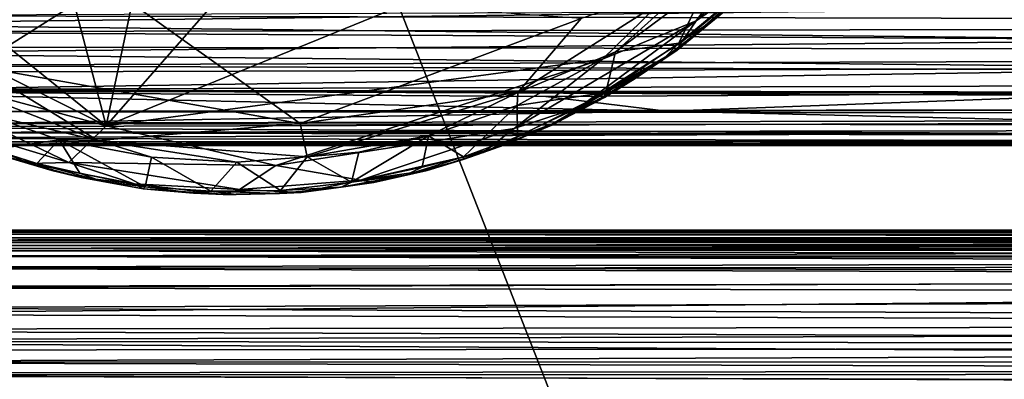
# Model space of a CAD drawing. Extents: x -41.5 to -5.3, y -77.2 to -11.6.
# Drawn here: x -31.2 to -26.7, y -35.5 to -33.9 of the extents above; entities that cross this region are included whole.
import ezdxf

# ---------------------------------------------------------------- set-up
doc = ezdxf.new("R2010")
doc.units = 0
doc.header["$MEASUREMENT"] = 0
doc.layers.get('0').update_dxf_attribs({"linetype": 'CONTINUOUS'})

msp = doc.modelspace()

# ---------------------------------------------------------------- linework, layer by layer
for points in [[(-32.2806, -38.6411, 12.2645), (-28.2392, -36.9598, 12.2644), (-32.0525, -27.2309, 12.2654)], [(-28.2392, -36.9598, 12.2644), (-18.7193, -36.3905, 12.2653), (-32.0525, -27.2309, 12.2654)], [(-18.7193, -36.3905, 12.2653), (-6.609, -28.0721, 12.2653), (-32.0525, -27.2309, 12.2654)], [(-30.7859, -34.3556, 12.0115), (-31.9399, -29.9498, 12.011), (-29.5212, -28.3788, 12.0121)], [(-30.7859, -34.3556, 12.0115), (-29.5212, -28.3788, 12.0121), (-27.9391, -31.1199, 12.0109)], [(-33.0053, -32.571, 12.0119), (-31.9399, -29.9498, 12.011), (-30.7859, -34.3556, 12.0115)], [(-30.7859, -34.3556, 12.0115), (-27.9391, -31.1199, 12.0109), (-27.482, -33.009, 12.0144)], [(-32.5264, -32.2724, 12.6708), (-31.3716, -34.0879, 12.6668), (-30.7887, -33.7188, 12.6708)], [(-6.062, -32.6498, 15.3369), (-9.8915, -69.6544, 15.3369), (-40.6962, -32.5424, 15.3369)], [(-40.6962, -32.5424, 15.3369), (-9.8915, -69.6544, 15.3369), (-34.2902, -72.2293, 15.3369)], [(-33.0053, -32.571, 12.0119), (-30.7859, -34.3556, 12.0115), (-32.3885, -33.5524, 12.0132)], [(-27.482, -33.009, 12.0144), (-28.5555, -34.0563, 12.0136), (-30.7859, -34.3556, 12.0115)], [(-28.1342, -33.8835, 12.0221), (-28.5555, -34.0563, 12.0136), (-27.482, -33.009, 12.0144)], [(-27.5665, -33.3364, 12.0324), (-28.1342, -33.8835, 12.0221), (-27.482, -33.009, 12.0144)], [(-7.2396, -58.0511, 14.9024), (-7.3571, -33.1962, 14.9024), (-39.2988, -33.2616, 14.9024)], [(-28.3715, -74.658, 14.9023), (-7.2396, -58.0511, 14.9024), (-39.2988, -33.2616, 14.9024)], [(-28.3715, -74.658, 14.9023), (-39.2988, -33.2616, 14.9024), (-37.04, -61.6777, 14.9011)], [(-27.5665, -33.3364, 12.0324), (-27.8208, -33.6632, 12.0501), (-28.1342, -33.8835, 12.0221)], [(-30.7859, -34.3556, 12.0115), (-31.9462, -34.0428, 12.0175), (-32.3885, -33.5524, 12.0132)], [(-28.2197, -34.0159, 12.059), (-27.8208, -33.6632, 12.0501), (-27.9847, -33.8231, 12.0768)], [(-27.8208, -33.6632, 12.0501), (-28.2197, -34.0159, 12.059), (-28.1982, -33.9776, 12.0373)], [(-27.8208, -33.6632, 12.0501), (-28.1982, -33.9776, 12.0373), (-28.1342, -33.8835, 12.0221)], [(-27.9645, -33.7793, 12.5505), (-28.055, -33.8795, 12.5127), (-27.8189, -33.6582, 12.5084)], [(-28.055, -33.8795, 12.5127), (-27.9847, -33.8231, 12.0768), (-27.8189, -33.6582, 12.5084)], [(-30.7887, -33.7188, 12.6708), (-31.3716, -34.0879, 12.6668), (-29.9136, -34.3456, 12.6659)], [(-28.6506, -33.8735, 12.6674), (-30.7887, -33.7188, 12.6708), (-29.9136, -34.3456, 12.6659)], [(-28.6506, -33.8735, 12.6674), (-28.9356, -34.2057, 12.6605), (-28.1329, -33.695, 12.6603)], [(-28.4972, -34.0229, 12.6531), (-28.1329, -33.695, 12.6603), (-28.9356, -34.2057, 12.6605)], [(-28.086, -33.718, 12.6491), (-28.1329, -33.695, 12.6603), (-28.4972, -34.0229, 12.6531)], [(-28.2122, -33.9846, 12.5506), (-28.086, -33.718, 12.6491), (-28.4972, -34.0229, 12.6531)], [(-27.9645, -33.7793, 12.5505), (-28.086, -33.718, 12.6491), (-28.2122, -33.9846, 12.5506)], [(-25.7467, -33.8202, 12.6468), (-32.2754, -33.7922, 12.6281), (-32.2823, -33.8983, 12.6964)], [(-14.5702, -33.9008, 14.8183), (-32.2806, -33.8607, 14.845), (-14.5702, -33.7921, 14.8878)], [(-28.055, -33.8795, 12.5127), (-27.9645, -33.7793, 12.5505), (-28.2122, -33.9846, 12.5506)], [(-32.2823, -33.8983, 12.6964), (-25.6867, -33.9707, 12.7547), (-25.7467, -33.8202, 12.6468)], [(-27.9847, -33.8231, 12.0768), (-28.055, -33.8795, 12.5127), (-28.2197, -34.0159, 12.059)], [(-25.6867, -33.9707, 12.7547), (-32.2823, -33.8983, 12.6964), (-32.2744, -34.0294, 12.8031)], [(-14.5702, -33.9008, 14.8183), (-32.2723, -33.9338, 14.7929), (-32.2806, -33.8607, 14.845)], [(-28.9356, -34.2057, 12.6605), (-28.6506, -33.8735, 12.6674), (-29.9136, -34.3456, 12.6659)], [(-28.5555, -34.0563, 12.0136), (-28.1342, -33.8835, 12.0221), (-28.9525, -34.3676, 12.022)], [(-28.6578, -34.2719, 12.0382), (-28.9525, -34.3676, 12.022), (-28.1342, -33.8835, 12.0221)], [(-28.1982, -33.9776, 12.0373), (-28.6578, -34.2719, 12.0382), (-28.1342, -33.8835, 12.0221)], [(-28.2122, -33.9846, 12.5506), (-28.2789, -34.0535, 12.5104), (-28.055, -33.8795, 12.5127)], [(-28.2197, -34.0159, 12.059), (-28.055, -33.8795, 12.5127), (-28.2789, -34.0535, 12.5104)], [(-14.5645, -34.0298, 14.7121), (-32.2777, -34.0006, 14.7378), (-32.2723, -33.9338, 14.7929)], [(-32.2723, -33.9338, 14.7929), (-14.5702, -33.9008, 14.8183), (-14.5645, -34.0298, 14.7121)], [(-25.6867, -33.9707, 12.7547), (-32.2744, -34.0294, 12.8031), (-25.4836, -34.0969, 12.8693)], [(-28.6578, -34.2719, 12.0382), (-28.1982, -33.9776, 12.0373), (-28.2197, -34.0159, 12.059)], [(-28.4972, -34.0229, 12.6531), (-28.5398, -34.2057, 12.5504), (-28.2122, -33.9846, 12.5506)], [(-28.2789, -34.0535, 12.5104), (-28.2122, -33.9846, 12.5506), (-28.5398, -34.2057, 12.5504)], [(-32.2791, -34.1168, 12.8942), (-25.4836, -34.0969, 12.8693), (-32.2744, -34.0294, 12.8031)], [(-14.5645, -34.0298, 14.7121), (-32.2784, -34.0845, 14.658), (-32.2777, -34.0006, 14.7378)], [(-32.2784, -34.0845, 14.658), (-14.5645, -34.0298, 14.7121), (-14.5649, -34.1404, 14.5955)], [(-28.5398, -34.2057, 12.5504), (-28.4972, -34.0229, 12.6531), (-28.939, -34.2639, 12.6488)], [(-28.9356, -34.2057, 12.6605), (-28.939, -34.2639, 12.6488), (-28.4972, -34.0229, 12.6531)], [(-28.2197, -34.0159, 12.059), (-28.5452, -34.2283, 12.0626), (-28.6578, -34.2719, 12.0382)], [(-28.2197, -34.0159, 12.059), (-28.4083, -34.1432, 12.4539), (-28.5452, -34.2283, 12.0626)], [(-28.2197, -34.0159, 12.059), (-28.2789, -34.0535, 12.5104), (-28.4083, -34.1432, 12.4539)], [(-31.9462, -34.0428, 12.0175), (-30.7859, -34.3556, 12.0115), (-30.9528, -34.5212, 12.022)], [(-31.9462, -34.0428, 12.0175), (-30.9528, -34.5212, 12.022), (-31.5738, -34.3335, 12.0311)], [(-31.3716, -34.0879, 12.6668), (-31.7517, -34.0602, 12.6601), (-30.8235, -34.4222, 12.6596)], [(-31.3422, -34.3009, 12.6492), (-30.8235, -34.4222, 12.6596), (-31.7517, -34.0602, 12.6601)], [(-28.5555, -34.0563, 12.0136), (-30.0227, -34.5335, 12.0147), (-30.7859, -34.3556, 12.0115)], [(-30.0227, -34.5335, 12.0147), (-28.5555, -34.0563, 12.0136), (-28.9525, -34.3676, 12.022)], [(-28.5398, -34.2057, 12.5504), (-28.5467, -34.2223, 12.5183), (-28.2789, -34.0535, 12.5104)], [(-28.4083, -34.1432, 12.4539), (-28.2789, -34.0535, 12.5104), (-28.5467, -34.2223, 12.5183)], [(-25.4836, -34.0969, 12.8693), (-32.2791, -34.1168, 12.8942), (-32.2736, -34.1993, 12.996)], [(-32.2725, -34.1944, 14.5267), (-32.2784, -34.0845, 14.658), (-14.5649, -34.1404, 14.5955)], [(-32.2736, -34.1993, 12.996), (-26.0814, -34.2095, 12.9954), (-25.4836, -34.0969, 12.8693)], [(-30.8235, -34.4222, 12.6596), (-29.9136, -34.3456, 12.6659), (-31.3716, -34.0879, 12.6668)], [(-32.2725, -34.1944, 14.5267), (-14.5649, -34.1404, 14.5955), (-14.563, -34.2245, 14.4825)], [(-28.4083, -34.1432, 12.4539), (-28.5467, -34.2223, 12.5183), (-28.5452, -34.2283, 12.0626)], [(-26.0814, -34.2095, 12.9954), (-32.2736, -34.1993, 12.996), (-28.8102, -34.2245, 13.0321)], [(-28.2672, -34.2905, 13.1389), (-28.8102, -34.2245, 13.0321), (-32.2736, -34.1993, 12.996)], [(-32.2736, -34.1993, 12.996), (-32.2728, -34.2908, 13.1424), (-28.2672, -34.2905, 13.1389)], [(-32.2725, -34.1944, 14.5267), (-14.5685, -34.2696, 14.4103), (-32.2723, -34.2906, 14.3739)], [(-14.5685, -34.2696, 14.4103), (-32.2725, -34.1944, 14.5267), (-14.563, -34.2245, 14.4825)], [(-29.8828, -34.4951, 12.6555), (-28.9356, -34.2057, 12.6605), (-29.9136, -34.3456, 12.6659)], [(-29.3372, -34.4004, 12.6512), (-28.9356, -34.2057, 12.6605), (-29.8828, -34.4951, 12.6555)], [(-28.939, -34.2639, 12.6488), (-28.9356, -34.2057, 12.6605), (-29.3372, -34.4004, 12.6512)], [(-28.939, -34.2639, 12.6488), (-28.9372, -34.4055, 12.5456), (-28.5398, -34.2057, 12.5504)], [(-28.7798, -34.347, 12.5082), (-28.5398, -34.2057, 12.5504), (-28.9372, -34.4055, 12.5456)], [(-28.5398, -34.2057, 12.5504), (-28.7798, -34.347, 12.5082), (-28.5467, -34.2223, 12.5183)], [(-26.0814, -34.2095, 12.9954), (-28.8102, -34.2245, 13.0321), (-28.2672, -34.2905, 13.1389)], [(-28.6578, -34.2719, 12.0382), (-28.5452, -34.2283, 12.0626), (-28.7822, -34.3524, 12.0622)], [(-28.5452, -34.2283, 12.0626), (-28.7798, -34.347, 12.5082), (-28.7822, -34.3524, 12.0622)], [(-28.7798, -34.347, 12.5082), (-28.5452, -34.2283, 12.0626), (-28.5467, -34.2223, 12.5183)], [(-28.2672, -34.2905, 13.1389), (-25.8649, -34.2835, 13.0948), (-26.0814, -34.2095, 12.9954)], [(-32.2771, -34.3614, 13.2999), (-26, -34.3437, 13.2305), (-28.2672, -34.2905, 13.1389)], [(-28.2672, -34.2905, 13.1389), (-32.2728, -34.2908, 13.1424), (-32.2771, -34.3614, 13.2999)], [(-32.2723, -34.2906, 14.3739), (-14.5685, -34.2696, 14.4103), (-14.5702, -34.3098, 14.335)], [(-32.2723, -34.2906, 14.3739), (-14.5702, -34.3098, 14.335), (-32.2723, -34.3449, 14.2572)], [(-29.1796, -34.4944, 12.5456), (-28.939, -34.2639, 12.6488), (-29.3372, -34.4004, 12.6512)], [(-28.939, -34.2639, 12.6488), (-29.1796, -34.4944, 12.5456), (-28.9372, -34.4055, 12.5456)], [(-28.6578, -34.2719, 12.0382), (-28.7822, -34.3524, 12.0622), (-29.0907, -34.4753, 12.0489)], [(-28.9525, -34.3676, 12.022), (-28.6578, -34.2719, 12.0382), (-29.0907, -34.4753, 12.0489)], [(-25.8649, -34.2835, 13.0948), (-28.2672, -34.2905, 13.1389), (-26, -34.3437, 13.2305)], [(-14.5654, -34.3611, 14.2176), (-32.2723, -34.3449, 14.2572), (-14.5702, -34.3098, 14.335)], [(-31.3486, -34.456, 12.0598), (-31.5738, -34.3335, 12.0311), (-31.1322, -34.5257, 12.0487)], [(-30.9528, -34.5212, 12.022), (-31.1322, -34.5257, 12.0487), (-31.5738, -34.3335, 12.0311)], [(-31.3422, -34.3009, 12.6492), (-31.2946, -34.4615, 12.5452), (-30.9963, -34.4181, 12.6481)], [(-30.8235, -34.4222, 12.6596), (-31.3422, -34.3009, 12.6492), (-30.9963, -34.4181, 12.6481)], [(-32.2771, -34.3614, 13.2999), (-26.4744, -34.3907, 13.3787), (-26, -34.3437, 13.2305)], [(-32.2769, -34.4104, 13.4616), (-26.4744, -34.3907, 13.3787), (-32.2771, -34.3614, 13.2999)], [(-32.2723, -34.3449, 14.2572), (-14.5654, -34.3611, 14.2176), (-32.2768, -34.3853, 14.1468)], [(-14.5627, -34.3997, 14.0951), (-32.2768, -34.3853, 14.1468), (-14.5654, -34.3611, 14.2176)], [(-14.5702, -34.4191, 14.0124), (-32.2767, -34.4275, 13.9694), (-32.2768, -34.3853, 14.1468)], [(-14.5702, -34.4191, 14.0124), (-32.2768, -34.3853, 14.1468), (-14.5627, -34.3997, 14.0951)], [(-30.9528, -34.5212, 12.022), (-30.7859, -34.3556, 12.0115), (-30.0227, -34.5335, 12.0147)], [(-30.8235, -34.4222, 12.6596), (-29.8828, -34.4951, 12.6555), (-29.9136, -34.3456, 12.6659)], [(-30.0227, -34.5335, 12.0147), (-28.9525, -34.3676, 12.022), (-29.6428, -34.6006, 12.0324)], [(-28.9525, -34.3676, 12.022), (-29.0907, -34.4753, 12.0489), (-29.6428, -34.6006, 12.0324)], [(-29.0907, -34.4753, 12.0489), (-28.7822, -34.3524, 12.0622), (-28.9979, -34.4426, 12.4596)], [(-28.9372, -34.4055, 12.5456), (-28.9979, -34.4426, 12.4596), (-28.7798, -34.347, 12.5082)], [(-28.7798, -34.347, 12.5082), (-28.9979, -34.4426, 12.4596), (-28.7822, -34.3524, 12.0622)], [(-32.2769, -34.4104, 13.4616), (-25.5112, -34.4235, 13.5169), (-26.4744, -34.3907, 13.3787)], [(-25.5112, -34.4235, 13.5169), (-32.2769, -34.4104, 13.4616), (-32.2725, -34.44, 13.6446)], [(-14.5601, -34.434, 13.92), (-32.2767, -34.4275, 13.9694), (-14.5702, -34.4191, 14.0124)], [(-32.2767, -34.4275, 13.9694), (-14.5601, -34.434, 13.92), (-32.2723, -34.4416, 13.8432)], [(-32.2725, -34.44, 13.6446), (-21.7595, -34.4301, 13.5548), (-25.5112, -34.4235, 13.5169)], [(-31.0973, -34.5251, 12.5458), (-30.9963, -34.4181, 12.6481), (-31.2946, -34.4615, 12.5452)], [(-30.9963, -34.4181, 12.6481), (-31.0973, -34.5251, 12.5458), (-30.9042, -34.5682, 12.5506)], [(-30.6108, -34.63, 12.5418), (-30.5816, -34.4965, 12.6484), (-30.9963, -34.4181, 12.6481)], [(-30.9963, -34.4181, 12.6481), (-30.9042, -34.5682, 12.5506), (-30.6108, -34.63, 12.5418)], [(-30.8235, -34.4222, 12.6596), (-30.9963, -34.4181, 12.6481), (-30.5816, -34.4965, 12.6484)], [(-29.8828, -34.4951, 12.6555), (-30.8235, -34.4222, 12.6596), (-30.198, -34.5195, 12.6497)], [(-30.8235, -34.4222, 12.6596), (-30.5816, -34.4965, 12.6484), (-30.198, -34.5195, 12.6497)], [(-29.3372, -34.4004, 12.6512), (-29.8828, -34.4951, 12.6555), (-29.6494, -34.4737, 12.6485)], [(-29.3372, -34.4004, 12.6512), (-29.6494, -34.4737, 12.6485), (-29.6832, -34.6088, 12.5509)], [(-29.6832, -34.6088, 12.5509), (-29.365, -34.5421, 12.5505), (-29.3372, -34.4004, 12.6512)], [(-29.1796, -34.4944, 12.5456), (-29.3372, -34.4004, 12.6512), (-29.365, -34.5421, 12.5505)], [(-28.9979, -34.4426, 12.4596), (-28.9372, -34.4055, 12.5456), (-29.1796, -34.4944, 12.5456)], [(-32.2725, -34.44, 13.6446), (-32.2806, -34.4442, 13.7491), (-14.5678, -34.4445, 13.793)], [(-32.2723, -34.4416, 13.8432), (-14.5678, -34.4445, 13.793), (-32.2806, -34.4442, 13.7491)], [(-32.2725, -34.44, 13.6446), (-14.5679, -34.4387, 13.6314), (-21.7595, -34.4301, 13.5548)], [(-14.5679, -34.4387, 13.6314), (-32.2725, -34.44, 13.6446), (-14.5678, -34.4445, 13.793)], [(-14.5601, -34.434, 13.92), (-14.5678, -34.4445, 13.793), (-32.2723, -34.4416, 13.8432)], [(-31.3486, -34.456, 12.0598), (-31.1322, -34.5257, 12.0487), (-31.2165, -34.5003, 12.4596)], [(-31.0973, -34.5251, 12.5458), (-31.2946, -34.4615, 12.5452), (-31.2165, -34.5003, 12.4596)], [(-29.6494, -34.4737, 12.6485), (-29.8828, -34.4951, 12.6555), (-29.6832, -34.6088, 12.5509)], [(-29.1796, -34.4944, 12.5456), (-29.1817, -34.5069, 12.4595), (-28.9979, -34.4426, 12.4596)], [(-28.9979, -34.4426, 12.4596), (-29.1817, -34.5069, 12.4595), (-29.0907, -34.4753, 12.0489)], [(-31.2165, -34.5003, 12.4596), (-31.0306, -34.5559, 12.4596), (-31.0973, -34.5251, 12.5458)], [(-31.0306, -34.5559, 12.4596), (-31.2165, -34.5003, 12.4596), (-31.1322, -34.5257, 12.0487)], [(-30.5816, -34.4965, 12.6484), (-30.6108, -34.63, 12.5418), (-30.3148, -34.65, 12.5471)], [(-30.198, -34.5195, 12.6497), (-30.5816, -34.4965, 12.6484), (-30.3148, -34.65, 12.5471)], [(-29.8828, -34.4951, 12.6555), (-30.198, -34.5195, 12.6497), (-30.0024, -34.647, 12.546)], [(-29.6832, -34.6088, 12.5509), (-29.8828, -34.4951, 12.6555), (-30.0024, -34.647, 12.546)], [(-29.343, -34.5565, 12.0614), (-29.6428, -34.6006, 12.0324), (-29.0907, -34.4753, 12.0489)], [(-29.365, -34.5421, 12.5505), (-29.4402, -34.5769, 12.5116), (-29.1796, -34.4944, 12.5456)], [(-29.1796, -34.4944, 12.5456), (-29.4402, -34.5769, 12.5116), (-29.1817, -34.5069, 12.4595)], [(-29.1817, -34.5069, 12.4595), (-29.4402, -34.5769, 12.5116), (-29.343, -34.5565, 12.0614)], [(-29.343, -34.5565, 12.0614), (-29.0907, -34.4753, 12.0489), (-29.1817, -34.5069, 12.4595)], [(-30.9528, -34.5212, 12.022), (-30.6579, -34.617, 12.0382), (-31.1322, -34.5257, 12.0487)], [(-30.8987, -34.5882, 12.0597), (-31.1322, -34.5257, 12.0487), (-30.6579, -34.617, 12.0382)], [(-31.1322, -34.5257, 12.0487), (-30.8987, -34.5882, 12.0597), (-31.0306, -34.5559, 12.4596)], [(-30.8078, -34.6045, 12.5099), (-31.0973, -34.5251, 12.5458), (-31.0306, -34.5559, 12.4596)], [(-31.0973, -34.5251, 12.5458), (-30.8078, -34.6045, 12.5099), (-30.9042, -34.5682, 12.5506)], [(-30.8078, -34.6045, 12.5099), (-31.0306, -34.5559, 12.4596), (-30.8987, -34.5882, 12.0597)], [(-30.0227, -34.5335, 12.0147), (-30.1861, -34.6414, 12.0322), (-30.9528, -34.5212, 12.022)], [(-30.6579, -34.617, 12.0382), (-30.9528, -34.5212, 12.022), (-30.1861, -34.6414, 12.0322)], [(-30.3148, -34.65, 12.5471), (-30.0024, -34.647, 12.546), (-30.198, -34.5195, 12.6497)], [(-29.6428, -34.6006, 12.0324), (-30.1861, -34.6414, 12.0322), (-30.0227, -34.5335, 12.0147)], [(-29.4402, -34.5769, 12.5116), (-29.365, -34.5421, 12.5505), (-29.6832, -34.6088, 12.5509)], [(-29.343, -34.5565, 12.0614), (-29.5832, -34.6105, 12.0613), (-29.6428, -34.6006, 12.0324)], [(-29.5832, -34.6105, 12.0613), (-29.343, -34.5565, 12.0614), (-29.4402, -34.5769, 12.5116)], [(-30.6108, -34.63, 12.5418), (-30.9042, -34.5682, 12.5506), (-30.8078, -34.6045, 12.5099)], [(-30.6579, -34.617, 12.0382), (-30.6193, -34.6394, 12.0633), (-30.8987, -34.5882, 12.0597)], [(-30.6193, -34.6394, 12.0633), (-30.8078, -34.6045, 12.5099), (-30.8987, -34.5882, 12.0597)], [(-30.6108, -34.63, 12.5418), (-30.8078, -34.6045, 12.5099), (-30.6193, -34.6394, 12.0633)], [(-30.1861, -34.6414, 12.0322), (-29.6428, -34.6006, 12.0324), (-29.909, -34.6554, 12.0624)], [(-29.5832, -34.6105, 12.0613), (-29.909, -34.6554, 12.0624), (-29.6428, -34.6006, 12.0324)], [(-29.6832, -34.6088, 12.5509), (-29.7302, -34.6313, 12.5083), (-29.4402, -34.5769, 12.5116)], [(-29.7302, -34.6313, 12.5083), (-29.5832, -34.6105, 12.0613), (-29.4402, -34.5769, 12.5116)], [(-30.6579, -34.617, 12.0382), (-30.2594, -34.665, 12.0568), (-30.6193, -34.6394, 12.0633)], [(-30.6579, -34.617, 12.0382), (-30.1861, -34.6414, 12.0322), (-30.2594, -34.665, 12.0568)], [(-30.3939, -34.6588, 12.4565), (-30.6108, -34.63, 12.5418), (-30.6193, -34.6394, 12.0633)], [(-30.6193, -34.6394, 12.0633), (-30.2594, -34.665, 12.0568), (-30.3939, -34.6588, 12.4565)], [(-30.3939, -34.6588, 12.4565), (-30.3148, -34.65, 12.5471), (-30.6108, -34.63, 12.5418)], [(-30.3148, -34.65, 12.5471), (-30.3939, -34.6588, 12.4565), (-30.2015, -34.6645, 12.4596)], [(-30.0067, -34.66, 12.4596), (-30.0024, -34.647, 12.546), (-30.3148, -34.65, 12.5471)], [(-30.3148, -34.65, 12.5471), (-30.2015, -34.6645, 12.4596), (-30.0067, -34.66, 12.4596)], [(-29.909, -34.6554, 12.0624), (-30.2594, -34.665, 12.0568), (-30.1861, -34.6414, 12.0322)], [(-30.0024, -34.647, 12.546), (-30.0067, -34.66, 12.4596), (-29.7302, -34.6313, 12.5083)], [(-30.0067, -34.66, 12.4596), (-29.909, -34.6554, 12.0624), (-29.7302, -34.6313, 12.5083)], [(-29.7302, -34.6313, 12.5083), (-29.6832, -34.6088, 12.5509), (-30.0024, -34.647, 12.546)], [(-29.909, -34.6554, 12.0624), (-29.5832, -34.6105, 12.0613), (-29.7302, -34.6313, 12.5083)], [(-30.2015, -34.6645, 12.4596), (-30.3939, -34.6588, 12.4565), (-30.2594, -34.665, 12.0568)], [(-30.2594, -34.665, 12.0568), (-29.909, -34.6554, 12.0624), (-30.0067, -34.66, 12.4596)], [(-30.0067, -34.66, 12.4596), (-30.2015, -34.6645, 12.4596), (-30.2594, -34.665, 12.0568)], [(-31.7861, -34.8228, 13.6489), (-15.0346, -34.825, 13.7511), (-31.8541, -34.8297, 13.8206)], [(-14.9329, -34.8377, 13.8772), (-31.8541, -34.8297, 13.8206), (-15.0346, -34.825, 13.7511)], [(-15.0314, -34.8334, 13.2945), (-15.0345, -34.8239, 13.5864), (-31.7861, -34.8228, 13.6489)], [(-31.7861, -34.8228, 13.6489), (-31.7825, -34.834, 13.2832), (-15.0314, -34.8334, 13.2945)], [(-15.0346, -34.825, 13.7511), (-31.7861, -34.8228, 13.6489), (-15.0345, -34.8239, 13.5864)], [(-31.7832, -34.8587, 13.9442), (-15.038, -34.8795, 13.978), (-31.9805, -34.8794, 13.9792)], [(-15.0314, -34.8334, 13.2945), (-31.8867, -34.8692, 12.5709), (-15.0123, -34.8688, 12.5768)], [(-15.0314, -34.8334, 13.2945), (-31.7825, -34.834, 13.2832), (-31.8867, -34.8692, 12.5709)], [(-15.0414, -34.8791, 12.4884), (-15.0123, -34.8688, 12.5768), (-31.8867, -34.8692, 12.5709)], [(-31.8867, -34.8692, 12.5709), (-31.7822, -34.8783, 12.4916), (-15.0414, -34.8791, 12.4884)], [(-31.8541, -34.8297, 13.8206), (-14.9329, -34.8377, 13.8772), (-31.8744, -34.8429, 13.8973)], [(-15.0368, -34.8587, 13.9441), (-31.8744, -34.8429, 13.8973), (-14.9329, -34.8377, 13.8772)], [(-31.8744, -34.8429, 13.8973), (-15.0368, -34.8587, 13.9441), (-31.7832, -34.8587, 13.9442)], [(-15.038, -34.8795, 13.978), (-31.7832, -34.8587, 13.9442), (-15.0368, -34.8587, 13.9441)], [(-31.7853, -34.9066, 13.9996), (-31.9805, -34.8794, 13.9792), (-15.038, -34.8795, 13.978)], [(-14.8564, -34.8944, 12.4468), (-31.9682, -34.8931, 12.4485), (-31.9761, -34.9153, 12.4188)], [(-14.8564, -34.8944, 12.4468), (-31.9761, -34.9153, 12.4188), (-14.8376, -34.9151, 12.4187)], [(-14.8387, -34.9524, 12.3928), (-14.8376, -34.9151, 12.4187), (-31.9761, -34.9153, 12.4188)], [(-31.9761, -34.9153, 12.4188), (-31.9758, -34.9428, 12.3988), (-14.8387, -34.9524, 12.3928)], [(-15.0414, -34.8791, 12.4884), (-31.7822, -34.8783, 12.4916), (-31.9682, -34.8931, 12.4485)], [(-31.9682, -34.8931, 12.4485), (-14.8564, -34.8944, 12.4468), (-15.0414, -34.8791, 12.4884)], [(-14.8534, -34.9403, 14.0086), (-31.9592, -34.9406, 14.0084), (-14.8512, -34.9061, 14)], [(-31.7853, -34.9066, 13.9996), (-14.8512, -34.9061, 14), (-31.9592, -34.9406, 14.0084)], [(-15.038, -34.8795, 13.978), (-14.8512, -34.9061, 14), (-31.7853, -34.9066, 13.9996)], [(-31.9711, -34.9904, 12.3794), (-14.8387, -34.9524, 12.3928), (-31.9758, -34.9428, 12.3988)], [(-14.838, -35.0271, 12.3713), (-14.8387, -34.9524, 12.3928), (-31.9711, -34.9904, 12.3794)], [(-14.8589, -34.9814, 14.0063), (-31.9677, -34.9962, 14.0045), (-31.9592, -34.9406, 14.0084)], [(-31.9592, -34.9406, 14.0084), (-14.8534, -34.9403, 14.0086), (-14.8589, -34.9814, 14.0063)], [(-14.838, -35.0271, 12.3713), (-31.9711, -34.9904, 12.3794), (-32.1448, -35.0839, 12.3629)], [(-31.9677, -34.9962, 14.0045), (-14.8421, -35.0418, 13.9925), (-32.1215, -35.0782, 13.9804)], [(-14.8421, -35.0418, 13.9925), (-31.9677, -34.9962, 14.0045), (-14.8589, -34.9814, 14.0063)], [(-12.9583, -35.2631, 13.9179), (-32.5478, -35.2023, 13.9374), (-14.8421, -35.0418, 13.9925)], [(-14.8421, -35.0418, 13.9925), (-32.5478, -35.2023, 13.9374), (-32.1215, -35.0782, 13.9804)], [(-14.838, -35.0271, 12.3713), (-32.1448, -35.0839, 12.3629), (-14.6556, -35.1156, 12.3596)], [(-32.1448, -35.0839, 12.3629), (-32.2363, -35.1731, 12.3582), (-14.6556, -35.1156, 12.3596)], [(-14.3318, -35.2436, 12.361), (-14.6556, -35.1156, 12.3596), (-32.2363, -35.1731, 12.3582)], [(-14.3318, -35.2436, 12.361), (-32.2363, -35.1731, 12.3582), (-34.2416, -35.2718, 12.3637)], [(-12.9583, -35.2631, 13.9179), (-34.1848, -35.322, 13.9013), (-32.5478, -35.2023, 13.9374)], [(-12.5446, -35.3451, 12.3751), (-14.3318, -35.2436, 12.361), (-34.2416, -35.2718, 12.3637)], [(-12.6438, -35.3451, 13.8965), (-34.1848, -35.322, 13.9013), (-12.9583, -35.2631, 13.9179)], [(-34.1552, -35.3646, 12.3787), (-12.5446, -35.3451, 12.3751), (-34.2416, -35.2718, 12.3637)], [(-34.1848, -35.322, 13.9013), (-12.6438, -35.3451, 13.8965), (-12.5601, -35.4424, 13.8797)], [(-12.5601, -35.4424, 13.8797), (-34.1819, -35.468, 13.8762), (-34.1848, -35.322, 13.9013)], [(-12.5446, -35.3451, 12.3751), (-34.1552, -35.3646, 12.3787), (-33.335, -35.4172, 12.3935)], [(-12.5446, -35.3451, 12.3751), (-33.335, -35.4172, 12.3935), (-13.2459, -35.4134, 12.3921)], [(-12.5601, -35.4424, 13.8797), (-12.6724, -35.5502, 13.8689), (-34.1819, -35.468, 13.8762)], [(-33.335, -35.4172, 12.3935), (-34.052, -35.475, 12.4143), (-12.6683, -35.4707, 12.4122)], [(-12.6683, -35.4707, 12.4122), (-13.2459, -35.4134, 12.3921), (-33.335, -35.4172, 12.3935)], [(-12.6724, -35.5502, 13.8689), (-34.1714, -35.6341, 13.8647), (-34.1819, -35.468, 13.8762)], [(-34.1203, -35.5349, 12.4459), (-12.8903, -35.5329, 12.4448), (-34.052, -35.475, 12.4143)], [(-12.6683, -35.4707, 12.4122), (-34.052, -35.475, 12.4143), (-12.8903, -35.5329, 12.4448)]]:
    msp.add_3dface(points)

doc.saveas('drawing.dxf')
